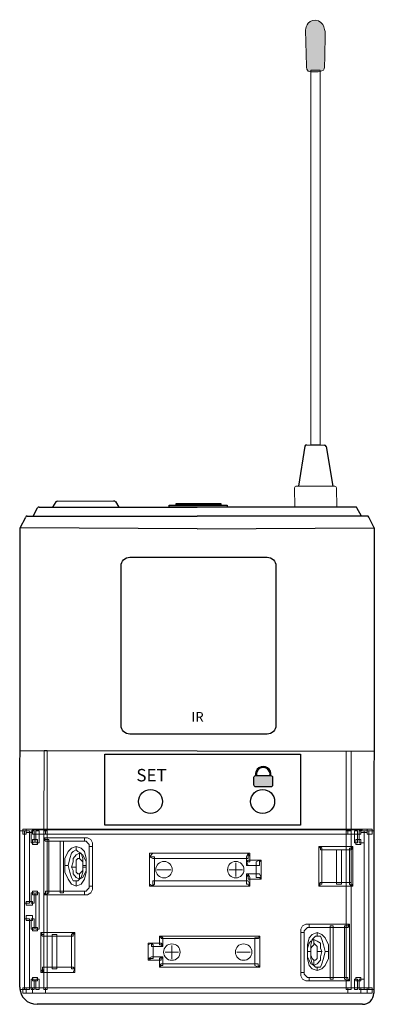
# Model space of a CAD drawing. Units: millimetres. Extents: x 1234 to 2234, y 61 to 843.
# Drawn here: x 1711 to 1775, y 61 to 239 of the extents above; entities that cross this region are included whole.
import ezdxf

# ---------------------------------------------------------------- set-up
doc = ezdxf.new("R2010")
doc.units = ezdxf.units.MM
doc.layers.add('Layer 1', color=7, linetype='Continuous')
doc.layers.add('레이어 1', color=7, linetype='Continuous', lineweight=0)
doc.styles.get("Standard").update_dxf_attribs({"font": 'malgun.ttf'})

msp = doc.modelspace()

# ---------------------------------------------------------------- hatches: boundary and pattern name
at = {"true_color": 0xffffff}
h = msp.add_hatch(color=7, dxfattribs=at)
h.dxf.hatch_style = 1
h.paths.add_polyline_path([(1757.09, 102.36, 0.414214), (1756.79, 102.66), (1754.02, 102.66, 0.414214), (1753.72, 102.36), (1753.72, 100.94, 0.414214), (1754.02, 100.64), (1756.79, 100.64, 0.414214), (1757.09, 100.94)])
h.paths.add_polyline_path([(1756.62, 102.66), (1756.79, 102.66, 1.188376), (1754.02, 102.66), (1754.2, 102.66, -1.222051)])
at = {"layer": 'Layer 1'}
h = msp.add_hatch(color=256, dxfattribs=at)
edge = h.paths.add_edge_path()
edge.add_spline(control_points=[(1763.04, 237.59), (1763.04, 237.59), (1763.22, 231.09), (1763.22, 231.09), (1763.22, 231.09), (1763.07, 230), (1764.12, 230.04), (1765.17, 230.08), (1766.51, 229.93), (1766.51, 230.9), (1766.51, 231.87), (1766.62, 236.99), (1766.62, 236.99), (1766.62, 236.99), (1766.55, 239.34), (1764.87, 239.41), (1763.19, 239.49), (1763.04, 237.59), (1763.04, 237.59)], knot_values=[0, 0, 0, 0, 1, 1, 1, 2, 2, 2, 3, 3, 3, 4, 4, 4, 5, 5, 5, 6, 6, 6, 6], degree=3, periodic=0)

# ---------------------------------------------------------------- linework, layer by layer
for p, q in [((1762.94, 162.27), (1761.8, 155.07)), ((1763.24, 162.52), (1766.5, 162.5)), ((1766.79, 162.24), (1767.99, 155.07)), ((1717.94, 152.2), (1717.33, 151.27)), ((1718.19, 152.33), (1728.43, 152.39)), ((1728.68, 152.25), (1729.32, 151.27)), ((1713.81, 149.64), (1714.62, 151.11)), ((1714.88, 151.27), (1743.49, 151.27)), ((1772.09, 151.27), (1743.49, 151.27)), ((1773.17, 149.64), (1772.36, 151.11)), ((1711.49, 147.49), (1712.46, 149.47)), ((1712.73, 149.64), (1743.49, 149.64)), ((1774.25, 149.64), (1743.49, 149.64)), ((1775.49, 147.49), (1774.52, 149.47)), ((1711.38, 64.4), (1711.49, 147.49)), ((1743.49, 147.36), (1711.49, 147.49)), ((1743.49, 147.36), (1775.49, 147.49)), ((1775.49, 147.49), (1775.38, 63.28)), ((1711.44, 107.18), (1775.44, 107.11)), ((1773.38, 61.27), (1714.51, 61.27))]:
    msp.add_line(p, q)
for points in [[(1738.43, 151.64), (1748.89, 151.64), (1748.89, 151.27), (1738.43, 151.27)], [(1739.65, 151.93), (1747.75, 151.93), (1747.75, 151.64), (1739.65, 151.64)], [(1726.75, 106.53), (1762.17, 106.53), (1762.17, 93.72), (1726.75, 93.72)]]:
    msp.add_lwpolyline(points, close=True)
for points in [[(1756.14, 110.18), (1731.27, 110.18, -0.414214), (1729.7, 111.74), (1729.7, 140.62, -0.414214), (1731.27, 142.18), (1756.14, 142.18, -0.414214), (1757.7, 140.62), (1757.7, 111.74, -0.414214)], [(1754.02, 102.66), (1756.79, 102.66, -0.414214), (1757.09, 102.36), (1757.09, 100.94, -0.414214), (1756.79, 100.64), (1754.02, 100.64, -0.414214), (1753.72, 100.94), (1753.72, 102.36, -0.414214)]]:
    msp.add_lwpolyline(points, format="xyb", close=True)
for centre in [(1735.03, 97.99), (1755.3, 97.99)]:
    msp.add_circle(centre, 2.17)
for centre, radius, start, end in [((1763.24, 162.22), 0.301, 89.5821, 170.9767), ((1766.5, 162.19), 0.301, 9.4699, 89.5821), ((1718.19, 152.03), 0.301, 90.2856, 146.7661), ((1728.43, 152.08), 0.301, 33.2339, 90.2856), ((1714.88, 150.97), 0.301, 90, 151.2), ((1772.09, 150.97), 0.301, 28.8, 90), ((1712.73, 149.34), 0.301, 90, 153.9405), ((1774.25, 149.34), 0.301, 26.0595, 90), ((1755.41, 102.9), 1.41, 350.1602, 189.8398), ((1755.41, 102.9), 1.23, 348.5867, 191.4133), ((1714.51, 64.4), 3.13, 180, 270), ((1773.38, 63.28), 2.01, 270, 359.9551)]:
    msp.add_arc(centre, radius, start, end)
at = {"layer": 'Layer 1', "lineweight": 20}
msp.add_lwpolyline([(1764.04, 230.33), (1765.7, 230.33), (1765.7, 162.51), (1764.04, 162.51), (1764.04, 230.33)], dxfattribs=at)
msp.add_lwpolyline([(1761.39, 155.07), (1768.35, 155.07, -0.409924), (1768.65, 154.78), (1768.7, 151.27), (1761.14, 151.27), (1761.09, 154.77, -0.418516)], format="xyb", close=True, dxfattribs=at)
at = {"layer": 'Layer 1', "lineweight": 0}
msp.add_open_spline([(1763.04, 237.59), (1763.04, 237.59), (1763.22, 231.09), (1763.22, 231.09), (1763.22, 231.09), (1763.07, 230), (1764.12, 230.04), (1765.17, 230.08), (1766.51, 229.93), (1766.51, 230.9), (1766.51, 231.87), (1766.62, 236.99), (1766.62, 236.99), (1766.62, 236.99), (1766.55, 239.34), (1764.87, 239.41), (1763.19, 239.49), (1763.04, 237.59), (1763.04, 237.59)], degree=3, knots=[0, 0, 0, 0, 1, 1, 1, 2, 2, 2, 3, 3, 3, 4, 4, 4, 5, 5, 5, 6, 6, 6, 6], dxfattribs=at)
at = {"layer": '레이어 1', "lineweight": 5}
for p, q in [((1738.69, 85.63), (1736.26, 85.63)), ((1751.65, 85.63), (1749.22, 85.63)), ((1750.44, 84.41), (1750.44, 86.85)), ((1738.89, 71.93), (1738.89, 69.5)), ((1737.67, 70.72), (1740.11, 70.72)), ((1750.64, 70.72), (1753.07, 70.72))]:
    msp.add_line(p, q, dxfattribs=at)
for points in [[(1716.35, 92.67), (1716.37, 107.18), (1715.78, 107.18), (1715.77, 92.67), (1716.35, 92.67)], [(1771.29, 92.67), (1771.31, 107.11), (1770.43, 107.11), (1770.42, 92.67), (1771.29, 92.67)], [(1711.97, 92.05), (1712.55, 92.05), (1712.55, 92.99), (1711.97, 92.99), (1711.97, 92.05)], [(1712.55, 92.36), (1713.72, 92.36), (1713.72, 92.99), (1712.55, 92.99), (1712.55, 92.36)], [(1713.72, 92.05), (1716.06, 92.05), (1716.06, 92.99), (1713.72, 92.99), (1713.72, 92.05)], [(1716.06, 92.05), (1770.71, 92.05), (1770.71, 92.99), (1716.06, 92.99), (1716.06, 92.05)], [(1770.71, 92.05), (1773.05, 92.05), (1773.05, 92.99), (1770.71, 92.99), (1770.71, 92.05)], [(1773.05, 92.36), (1774.22, 92.36), (1774.22, 92.99), (1773.05, 92.99), (1773.05, 92.36)], [(1774.22, 92.05), (1775.09, 92.05), (1775.09, 92.99), (1774.22, 92.99), (1774.22, 92.05)], [(1712.26, 63.93), (1712.26, 92.67), (1711.38, 92.67), (1711.38, 63.93), (1712.26, 63.93)], [(1713.14, 92.67), (1712.26, 92.67), (1713.14, 92.67)], [(1713.14, 79.55), (1713.14, 92.67), (1712.26, 92.67), (1712.26, 79.55), (1713.14, 79.55)], [(1713.43, 92.67), (1714.01, 92.67), (1713.43, 92.67)], [(1713.43, 92.67), (1713.43, 90.49), (1714.01, 90.49), (1714.01, 92.67), (1713.43, 92.67)], [(1713.72, 90.17), (1714.6, 90.17), (1714.6, 91.11), (1713.72, 91.11), (1713.72, 90.17)], [(1714.89, 90.49), (1714.89, 92.67), (1714.31, 92.67), (1714.31, 90.49), (1714.89, 90.49)], [(1716.35, 63.93), (1716.35, 92.67), (1715.77, 92.67), (1715.77, 63.93), (1716.35, 63.93)], [(1715.77, 91.11), (1716.06, 90.8), (1723.07, 90.8), (1723.07, 91.42), (1716.06, 91.42), (1715.77, 91.11), (1716.06, 91.42), (1715.77, 91.42), (1715.77, 91.11)], [(1716.06, 81.11), (1716.64, 81.42), (1716.64, 91.11), (1715.77, 91.11), (1715.77, 81.42), (1716.06, 81.11), (1715.77, 81.42), (1715.77, 81.11), (1716.06, 81.11)], [(1723.07, 90.8), (1723.37, 90.8), (1723.66, 90.49), (1723.95, 90.17), (1723.95, 89.86), (1724.54, 89.86), (1724.54, 90.49), (1724.24, 91.11), (1723.66, 91.42), (1723.07, 91.42), (1723.07, 90.8)], [(1770.42, 92.67), (1770.42, 63.93), (1771.29, 63.93), (1771.29, 92.67), (1770.42, 92.67)], [(1771.88, 92.67), (1771.88, 90.49), (1772.46, 90.49), (1772.46, 92.67), (1771.88, 92.67)], [(1772.17, 90.17), (1773.05, 90.17), (1773.05, 91.11), (1772.17, 91.11), (1772.17, 90.17)], [(1773.63, 92.67), (1772.75, 92.67), (1773.63, 92.67)], [(1773.63, 90.49), (1773.63, 92.67), (1772.75, 92.67), (1772.75, 90.49), (1773.63, 90.49)], [(1773.63, 92.67), (1774.51, 92.67), (1773.63, 92.67)], [(1773.63, 92.67), (1773.63, 63.93), (1774.51, 63.93), (1774.51, 92.67), (1773.63, 92.67)], [(1774.51, 92.67), (1774.51, 63.93), (1775.38, 63.93), (1775.38, 92.67), (1774.51, 92.67)], [(1719.28, 81.42), (1719.28, 90.8), (1718.69, 90.8), (1718.69, 81.42), (1719.28, 81.42)], [(1721.61, 89.86), (1720.74, 89.55), (1720.15, 88.93), (1719.57, 87.67), (1719.57, 86.42), (1720.15, 86.42), (1720.44, 87.67), (1720.74, 88.61), (1721.03, 88.93), (1721.61, 89.24), (1721.61, 89.86)], [(1723.37, 86.42), (1723.37, 87.67), (1723.07, 88.93), (1722.49, 89.55), (1721.61, 89.86), (1721.61, 89.24), (1721.91, 88.93), (1722.49, 88.61), (1722.78, 87.67), (1722.78, 86.42), (1723.37, 86.42)], [(1724.54, 89.86), (1723.95, 89.86), (1723.95, 82.68), (1724.54, 82.68), (1724.54, 89.86)], [(1765.74, 89.86), (1765.45, 89.55), (1765.45, 82.99), (1766.03, 82.99), (1766.03, 89.55), (1765.74, 89.86), (1765.45, 89.86), (1765.45, 89.55), (1765.74, 89.86)], [(1771.59, 89.55), (1771.29, 89.86), (1765.74, 89.86), (1765.74, 89.24), (1771.29, 89.24), (1771.59, 89.55), (1771.59, 89.86), (1771.29, 89.86), (1771.59, 89.55)], [(1768.66, 89.24), (1768.66, 82.99), (1769.54, 82.99), (1769.54, 89.24), (1768.66, 89.24)], [(1771.29, 82.68), (1771.59, 82.99), (1771.59, 89.55), (1771, 89.55), (1771, 82.99), (1771.29, 82.68), (1771.59, 82.68), (1771.59, 82.99), (1771.29, 82.68)], [(1722.2, 88.61), (1721.61, 88.3), (1721.03, 87.67), (1721.03, 87.05), (1720.74, 86.11), (1721.61, 86.11), (1721.61, 87.05), (1721.61, 87.36), (1721.91, 87.67), (1722.2, 87.67), (1722.2, 88.61)], [(1723.37, 86.11), (1723.37, 87.05), (1723.07, 87.67), (1722.78, 88.3), (1722.2, 88.61), (1722.2, 87.67), (1722.49, 87.36), (1722.78, 87.05), (1722.78, 86.11), (1723.37, 86.11)], [(1734.87, 87.99), (1735.45, 88.61), (1752.69, 88.61), (1752.69, 87.67), (1735.45, 87.67), (1734.87, 87.99), (1734.87, 88.61), (1735.45, 88.61), (1734.87, 87.99)], [(1735.45, 82.68), (1734.87, 82.99), (1734.87, 87.99), (1735.74, 87.99), (1735.74, 82.99), (1735.45, 82.68), (1734.87, 82.68), (1734.87, 82.99), (1735.45, 82.68)], [(1752.69, 88.61), (1752.98, 87.99), (1752.98, 87.05), (1752.4, 87.05), (1752.4, 87.99), (1752.69, 88.61), (1752.98, 88.61), (1752.98, 87.99), (1752.69, 88.61)], [(1752.4, 87.05), (1752.69, 87.36), (1754.74, 87.36), (1754.74, 86.42), (1752.69, 86.42), (1752.4, 87.05), (1752.69, 86.42), (1752.4, 86.42), (1752.4, 87.05)], [(1754.74, 87.36), (1755.03, 87.05), (1755.03, 84.24), (1754.15, 84.24), (1754.15, 87.05), (1754.74, 87.36), (1755.03, 87.36), (1755.03, 87.05), (1754.74, 87.36)], [(1719.57, 86.42), (1719.57, 85.17), (1720.15, 83.92), (1720.74, 82.99), (1721.61, 82.68), (1721.61, 83.61), (1721.03, 83.61), (1720.74, 84.24), (1720.44, 85.17), (1720.15, 86.42), (1719.57, 86.42)], [(1720.74, 86.11), (1721.03, 85.49), (1721.03, 84.86), (1721.61, 84.24), (1722.2, 83.92), (1722.2, 84.86), (1721.91, 84.86), (1721.61, 85.17), (1721.61, 86.11), (1720.74, 86.11)], [(1721.61, 82.68), (1722.49, 82.99), (1723.07, 83.92), (1723.37, 85.17), (1723.37, 86.42), (1722.78, 86.42), (1722.78, 85.17), (1722.49, 84.24), (1721.91, 83.61), (1721.61, 83.61), (1721.61, 82.68)], [(1722.2, 83.92), (1722.78, 84.24), (1723.07, 84.86), (1723.37, 85.49), (1723.37, 86.11), (1722.78, 86.11), (1722.78, 85.49), (1722.49, 85.17), (1722.2, 84.86), (1722.2, 83.92)], [(1752.69, 84.86), (1752.98, 84.24), (1752.98, 82.99), (1752.4, 82.99), (1752.4, 84.24), (1752.69, 84.86), (1752.4, 84.24), (1752.4, 84.86), (1752.69, 84.86)], [(1755.03, 84.24), (1754.74, 83.92), (1752.69, 83.92), (1752.69, 84.86), (1754.74, 84.86), (1755.03, 84.24), (1755.03, 83.92), (1754.74, 83.92), (1755.03, 84.24)], [(1723.95, 82.68), (1723.95, 82.36), (1723.66, 82.05), (1723.37, 81.74), (1723.07, 81.74), (1723.07, 81.11), (1723.66, 81.11), (1724.24, 81.42), (1724.54, 82.05), (1724.54, 82.68), (1723.95, 82.68)], [(1752.98, 82.99), (1752.69, 82.68), (1735.45, 82.68), (1735.45, 83.61), (1752.69, 83.61), (1752.98, 82.99), (1752.98, 82.68), (1752.69, 82.68), (1752.98, 82.99)], [(1765.45, 82.99), (1765.74, 82.68), (1771.29, 82.68), (1771.29, 83.3), (1765.74, 83.3), (1765.45, 82.99), (1765.45, 82.68), (1765.74, 82.68), (1765.45, 82.99)], [(1713.43, 81.42), (1713.43, 79.55), (1714.01, 79.55), (1714.01, 81.42), (1713.43, 81.42)], [(1714.6, 81.74), (1713.72, 81.74), (1713.72, 81.11), (1714.6, 81.11), (1714.6, 81.74)], [(1714.89, 74.86), (1714.89, 81.42), (1714.31, 81.42), (1714.31, 74.86), (1714.89, 74.86)], [(1723.07, 81.11), (1723.07, 81.74), (1716.06, 81.74), (1716.06, 81.11), (1723.07, 81.11)], [(1713.72, 79.86), (1712.55, 79.86), (1712.55, 79.24), (1713.72, 79.24), (1713.72, 79.86)], [(1713.14, 63.93), (1713.14, 76.74), (1712.26, 76.74), (1712.26, 63.93), (1713.14, 63.93)], [(1712.55, 76.43), (1713.72, 76.43), (1713.72, 77.36), (1712.55, 77.36), (1712.55, 76.43)], [(1713.43, 76.74), (1713.43, 74.86), (1714.01, 74.86), (1714.01, 76.74), (1713.43, 76.74)], [(1713.72, 74.55), (1714.6, 74.55), (1714.6, 75.17), (1713.72, 75.17), (1713.72, 74.55)], [(1763.7, 75.17), (1763.4, 75.17), (1763.11, 74.86), (1762.82, 74.55), (1762.82, 74.24), (1762.23, 74.24), (1762.23, 74.86), (1762.53, 75.49), (1763.11, 75.8), (1763.7, 75.8), (1763.7, 75.17)], [(1771, 75.49), (1770.71, 75.17), (1763.7, 75.17), (1763.7, 75.8), (1770.71, 75.8), (1771, 75.49), (1770.71, 75.8), (1771, 75.8), (1771, 75.49)], [(1767.49, 65.8), (1767.49, 75.49), (1768.08, 75.49), (1768.08, 65.8), (1767.49, 65.8)], [(1770.71, 65.49), (1770.12, 65.8), (1770.12, 75.49), (1771, 75.49), (1771, 65.8), (1770.71, 65.49), (1771, 65.8), (1771, 65.49), (1770.71, 65.49)], [(1715.18, 73.93), (1715.48, 74.24), (1721.03, 74.24), (1721.03, 73.61), (1715.48, 73.61), (1715.18, 73.93), (1715.18, 74.24), (1715.48, 74.24), (1715.18, 73.93)], [(1715.48, 67.05), (1715.18, 67.68), (1715.18, 73.93), (1715.77, 73.93), (1715.77, 67.68), (1715.48, 67.05), (1715.18, 67.05), (1715.18, 67.68), (1715.48, 67.05)], [(1718.11, 73.93), (1718.11, 67.68), (1717.23, 67.68), (1717.23, 73.93), (1718.11, 73.93)], [(1721.03, 74.24), (1721.32, 73.93), (1721.32, 67.68), (1720.74, 67.68), (1720.74, 73.93), (1721.03, 74.24), (1721.32, 74.24), (1721.32, 73.93), (1721.03, 74.24)], [(1736.95, 73.61), (1737.24, 73.3), (1737.24, 72.05), (1736.66, 72.05), (1736.66, 73.3), (1736.95, 73.61), (1736.66, 73.3), (1736.66, 73.61), (1736.95, 73.61)], [(1754.78, 73.4), (1754.48, 73.18), (1736.95, 73.18), (1736.95, 73.61), (1754.48, 73.61), (1754.78, 73.4), (1754.48, 73.61), (1754.78, 73.61), (1754.78, 73.4)], [(1754.48, 67.99), (1753.9, 68.3), (1753.9, 73.3), (1754.78, 73.3), (1754.78, 68.3), (1754.48, 67.99), (1754.78, 68.3), (1754.78, 67.99), (1754.48, 67.99)], [(1762.23, 74.24), (1762.82, 74.24), (1762.82, 67.05), (1762.23, 67.05), (1762.23, 74.24)], [(1763.4, 70.8), (1763.4, 72.05), (1763.7, 73.3), (1764.28, 73.93), (1765.16, 74.24), (1765.16, 73.61), (1764.86, 73.61), (1764.28, 72.99), (1763.99, 72.05), (1763.99, 70.8), (1763.4, 70.8)], [(1765.16, 74.24), (1766.03, 73.93), (1766.62, 73.3), (1767.2, 72.05), (1767.2, 70.8), (1766.62, 70.8), (1766.33, 72.05), (1766.03, 72.99), (1765.74, 73.61), (1765.16, 73.61), (1765.16, 74.24)], [(1735.2, 72.36), (1735.49, 72.05), (1735.49, 69.55), (1734.61, 69.55), (1734.61, 72.05), (1735.2, 72.36), (1734.61, 72.05), (1734.61, 72.36), (1735.2, 72.36)], [(1737.24, 72.05), (1736.95, 71.74), (1735.2, 71.74), (1735.2, 72.36), (1736.95, 72.36), (1737.24, 72.05), (1737.24, 71.74), (1736.95, 71.74), (1737.24, 72.05)], [(1763.4, 70.8), (1763.4, 71.43), (1763.7, 72.36), (1763.99, 72.68), (1764.57, 72.99), (1764.57, 72.05), (1764.28, 71.74), (1763.99, 71.43), (1763.99, 70.8), (1763.4, 70.8)], [(1764.57, 72.99), (1765.16, 72.68), (1765.74, 72.36), (1765.74, 71.43), (1766.03, 70.8), (1765.16, 70.8), (1765.16, 71.43), (1765.16, 71.74), (1764.86, 72.05), (1764.57, 72.36), (1764.57, 72.99)], [(1734.61, 69.55), (1735.2, 69.86), (1736.95, 69.86), (1736.95, 69.24), (1735.2, 69.24), (1734.61, 69.55), (1735.2, 69.24), (1734.61, 69.24), (1734.61, 69.55)], [(1736.95, 69.86), (1737.24, 69.55), (1737.24, 68.3), (1736.66, 68.3), (1736.66, 69.55), (1736.95, 69.86), (1737.24, 69.86), (1737.24, 69.55), (1736.95, 69.86)], [(1765.16, 67.36), (1764.28, 67.68), (1763.7, 68.3), (1763.4, 69.55), (1763.4, 70.8), (1763.99, 70.8), (1763.99, 69.55), (1764.28, 68.61), (1764.86, 67.99), (1765.16, 67.99), (1765.16, 67.36)], [(1764.57, 68.3), (1763.99, 68.61), (1763.7, 69.24), (1763.4, 69.86), (1763.4, 70.8), (1763.99, 70.8), (1763.99, 70.18), (1764.28, 69.55), (1764.57, 69.24), (1764.57, 68.3)], [(1766.03, 70.8), (1765.74, 69.86), (1765.74, 69.24), (1765.16, 68.61), (1764.57, 68.3), (1764.57, 69.24), (1764.86, 69.24), (1765.16, 69.55), (1765.16, 70.8), (1766.03, 70.8)], [(1767.2, 70.8), (1767.2, 69.55), (1766.62, 68.3), (1766.03, 67.68), (1765.16, 67.36), (1765.16, 67.99), (1765.74, 67.99), (1766.03, 68.61), (1766.33, 69.55), (1766.62, 70.8), (1767.2, 70.8)], [(1721.32, 67.68), (1721.03, 67.05), (1715.48, 67.05), (1715.48, 67.99), (1721.03, 67.99), (1721.32, 67.68), (1721.32, 67.05), (1721.03, 67.05), (1721.32, 67.68)], [(1736.66, 68.3), (1736.95, 68.61), (1754.48, 68.61), (1754.48, 67.99), (1736.95, 67.99), (1736.66, 68.3), (1736.95, 67.99), (1736.66, 67.99), (1736.66, 68.3)], [(1714.6, 66.11), (1713.72, 66.11), (1713.72, 65.49), (1714.6, 65.49), (1714.6, 66.11)], [(1762.82, 67.05), (1762.82, 66.74), (1763.11, 66.43), (1763.4, 66.11), (1763.7, 66.11), (1763.7, 65.49), (1763.11, 65.49), (1762.53, 65.8), (1762.23, 66.43), (1762.23, 67.05), (1762.82, 67.05)], [(1763.7, 65.49), (1763.7, 66.11), (1770.71, 66.11), (1770.71, 65.49), (1763.7, 65.49)], [(1773.05, 66.11), (1772.17, 66.11), (1772.17, 65.49), (1773.05, 65.49), (1773.05, 66.11)], [(1712.55, 64.24), (1711.97, 64.24), (1711.97, 63.3), (1712.55, 63.3), (1712.55, 64.24)], [(1713.72, 64.24), (1712.55, 64.24), (1712.55, 63.3), (1713.72, 63.3), (1713.72, 64.24)], [(1713.43, 65.8), (1713.43, 63.93), (1714.01, 63.93), (1714.01, 65.8), (1713.43, 65.8)], [(1716.06, 64.24), (1713.72, 64.24), (1713.72, 63.3), (1716.06, 63.3), (1716.06, 64.24)], [(1714.89, 63.93), (1714.89, 65.8), (1714.31, 65.8), (1714.31, 63.93), (1714.89, 63.93)], [(1770.71, 64.24), (1716.06, 64.24), (1716.06, 63.3), (1770.71, 63.3), (1770.71, 64.24)], [(1773.05, 64.24), (1770.71, 64.24), (1770.71, 63.3), (1773.05, 63.3), (1773.05, 64.24)], [(1771.88, 65.8), (1771.88, 63.93), (1772.46, 63.93), (1772.46, 65.8), (1771.88, 65.8)], [(1773.63, 63.93), (1773.63, 65.8), (1772.75, 65.8), (1772.75, 63.93), (1773.63, 63.93)], [(1774.22, 64.24), (1773.05, 64.24), (1773.05, 63.3), (1774.22, 63.3), (1774.22, 64.24)], [(1775.09, 64.24), (1774.22, 64.24), (1774.22, 63.3), (1775.09, 63.3), (1775.09, 64.24)]]:
    msp.add_lwpolyline(points, dxfattribs=at)
for points, knots in [([(1713.76, 92.89), (1713.77, 92.89), (1713.78, 92.88), (1713.79, 92.88), (1713.82, 92.87), (1713.86, 92.87), (1713.9, 92.87)], [0, 0, 0, 0, 1, 1, 1, 2, 2, 2, 2]), ([(1773.14, 92.87), (1773.16, 92.87), (1773.17, 92.87), (1773.18, 92.87), (1773.21, 92.87), (1773.25, 92.88), (1773.28, 92.89)], [0, 0, 0, 0, 1, 1, 1, 2, 2, 2, 2]), ([(1737.47, 87.12), (1736.65, 87.12), (1735.98, 86.45), (1735.98, 85.63), (1735.98, 84.81), (1736.65, 84.14), (1737.47, 84.14), (1738.3, 84.14), (1738.96, 84.81), (1738.96, 85.63), (1738.96, 86.45), (1738.3, 87.12), (1737.47, 87.12)], [0, 0, 0, 0, 1, 1, 1, 2, 2, 2, 3, 3, 3, 4, 4, 4, 4]), ([(1750.44, 87.12), (1749.61, 87.12), (1748.95, 86.45), (1748.95, 85.63), (1748.95, 84.81), (1749.61, 84.14), (1750.44, 84.14), (1751.26, 84.14), (1751.93, 84.81), (1751.93, 85.63), (1751.93, 86.45), (1751.26, 87.12), (1750.44, 87.12)], [0, 0, 0, 0, 1, 1, 1, 2, 2, 2, 3, 3, 3, 4, 4, 4, 4]), ([(1738.89, 69.23), (1739.72, 69.23), (1740.38, 69.89), (1740.38, 70.72), (1740.38, 71.54), (1739.72, 72.21), (1738.89, 72.21), (1738.07, 72.21), (1737.4, 71.54), (1737.4, 70.72), (1737.4, 69.89), (1738.07, 69.23), (1738.89, 69.23)], [0, 0, 0, 0, 1, 1, 1, 2, 2, 2, 3, 3, 3, 4, 4, 4, 4]), ([(1751.86, 69.23), (1752.68, 69.23), (1753.35, 69.89), (1753.35, 70.72), (1753.35, 71.54), (1752.68, 72.21), (1751.86, 72.21), (1751.03, 72.21), (1750.37, 71.54), (1750.37, 70.72), (1750.37, 69.89), (1751.03, 69.23), (1751.86, 69.23)], [0, 0, 0, 0, 1, 1, 1, 2, 2, 2, 3, 3, 3, 4, 4, 4, 4])]:
    msp.add_open_spline(points, degree=3, knots=knots, dxfattribs=at)
for points in [[(1713.9, 92.87), (1713.9, 92.87), (1713.9, 92.87), (1713.9, 92.87)], [(1773.14, 92.87), (1773.14, 92.87), (1713.9, 92.87), (1713.9, 92.87)]]:
    msp.add_open_spline(points, degree=3, dxfattribs=at)

# ---------------------------------------------------------------- texts
at = {"attachment_point": 1}
for s, width, gutter_width, insert, char_height in [('{\\fMalgun Gothic|b1|i0|c129|p50;IR}', 0.0896, 8.67, (1742.44, 114.17), 1.7342), ('{\\fMalgun Gothic|b1|i0|c129|p50;SET}', 0.1165, 11.27, (1732.47, 103.87), 2.2545)]:
    msp.add_mtext_dynamic_manual_height_columns(s, width=width, gutter_width=gutter_width, heights=[0], dxfattribs=dict(at, insert=insert, char_height=char_height))

doc.saveas('drawing.dxf')
